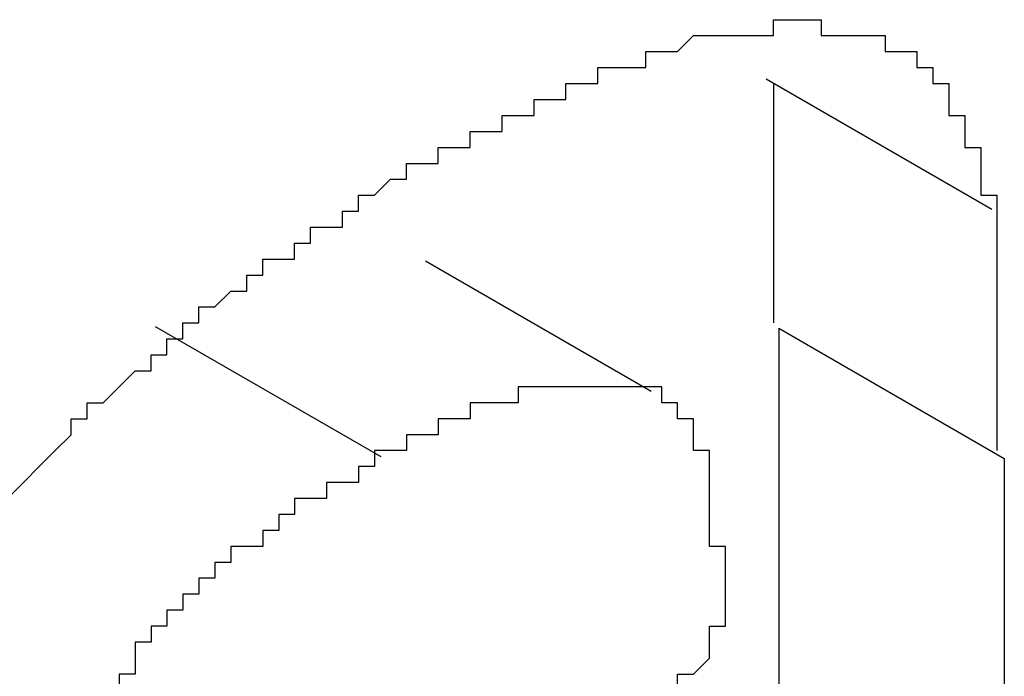
# Model space of a CAD drawing. Extents: x 1222 to 2663, y 507 to 1453.
# Drawn here: x 2335 to 2336, y 1186 to 1186 of the extents above; entities that cross this region are included whole.
import ezdxf

# ---------------------------------------------------------------- set-up
doc = ezdxf.new("R2010")
doc.units = 0
doc.layers.add('KÖRPER', color=7, linetype='CONTINUOUS')

msp = doc.modelspace()

# ---------------------------------------------------------------- linework, layer by layer
at = {"layer": 'KÖRPER'}
for p, q in [((2335.54542, 1186.42295), (2335.68682, 1186.34132)), ((2335.33202, 1186.30887), (2335.47342, 1186.22724)), ((2335.16267, 1186.26786), (2335.30407, 1186.18623)), ((2335.55332, 1186.26665), (2335.55332, 1186.03698)), ((2335.55332, 1186.26665), (2335.69472, 1186.18502)), ((2335.69472, 1186.18502), (2335.69472, 1185.95535))]:
    msp.add_line(p, q, dxfattribs=at)
for points in [[(2335.33, 1186.37, 0), (2335.34, 1186.37, 0), (2335.34, 1186.37, 0), (2335.34, 1186.38, 0), (2335.34, 1186.38, 0), (2335.35, 1186.38, 0), (2335.35, 1186.38, 0), (2335.35, 1186.38, 0), (2335.35, 1186.38, 0), (2335.35, 1186.38, 0), (2335.36, 1186.38, 0), (2335.36, 1186.39, 0), (2335.36, 1186.39, 0), (2335.36, 1186.39, 0), (2335.37, 1186.39, 0), (2335.37, 1186.39, 0), (2335.37, 1186.39, 0), (2335.37, 1186.39, 0), (2335.38, 1186.39, 0), (2335.38, 1186.4, 0), (2335.38, 1186.4, 0), (2335.38, 1186.4, 0), (2335.39, 1186.4, 0), (2335.39, 1186.4, 0), (2335.39, 1186.4, 0), (2335.39, 1186.4, 0), (2335.4, 1186.4, 0), (2335.4, 1186.4, 0), (2335.4, 1186.41, 0), (2335.4, 1186.41, 0), (2335.4, 1186.41, 0), (2335.41, 1186.41, 0), (2335.41, 1186.41, 0), (2335.41, 1186.41, 0), (2335.41, 1186.41, 0), (2335.42, 1186.41, 0), (2335.42, 1186.41, 0), (2335.42, 1186.42, 0), (2335.42, 1186.42, 0), (2335.43, 1186.42, 0), (2335.43, 1186.42, 0), (2335.43, 1186.42, 0), (2335.43, 1186.42, 0), (2335.44, 1186.42, 0), (2335.44, 1186.42, 0), (2335.44, 1186.42, 0), (2335.44, 1186.43, 0), (2335.44, 1186.43, 0), (2335.45, 1186.43, 0), (2335.45, 1186.43, 0), (2335.45, 1186.43, 0), (2335.45, 1186.43, 0), (2335.46, 1186.43, 0), (2335.46, 1186.43, 0), (2335.46, 1186.43, 0), (2335.46, 1186.43, 0), (2335.47, 1186.43, 0), (2335.47, 1186.44, 0), (2335.47, 1186.44, 0), (2335.47, 1186.44, 0), (2335.47, 1186.44, 0), (2335.48, 1186.44, 0), (2335.48, 1186.44, 0), (2335.48, 1186.44, 0), (2335.48, 1186.44, 0), (2335.49, 1186.44, 0), (2335.49, 1186.44, 0), (2335.49, 1186.44, 0), (2335.49, 1186.44, 0), (2335.49, 1186.44, 0), (2335.5, 1186.45, 0), (2335.5, 1186.45, 0), (2335.5, 1186.45, 0), (2335.5, 1186.45, 0), (2335.51, 1186.45, 0), (2335.51, 1186.45, 0), (2335.51, 1186.45, 0), (2335.51, 1186.45, 0), (2335.51, 1186.45, 0), (2335.52, 1186.45, 0), (2335.52, 1186.45, 0), (2335.52, 1186.45, 0), (2335.52, 1186.45, 0), (2335.53, 1186.45, 0), (2335.53, 1186.45, 0), (2335.53, 1186.45, 0), (2335.53, 1186.45, 0), (2335.53, 1186.45, 0), (2335.54, 1186.45, 0), (2335.54, 1186.45, 0), (2335.54, 1186.45, 0), (2335.54, 1186.45, 0), (2335.55, 1186.45, 0), (2335.55, 1186.45, 0), (2335.55, 1186.46, 0), (2335.55, 1186.46, 0), (2335.55, 1186.46, 0), (2335.56, 1186.46, 0), (2335.56, 1186.46, 0), (2335.56, 1186.46, 0), (2335.56, 1186.46, 0), (2335.56, 1186.46, 0), (2335.57, 1186.46, 0), (2335.57, 1186.46, 0), (2335.57, 1186.46, 0), (2335.57, 1186.46, 0), (2335.57, 1186.46, 0), (2335.58, 1186.46, 0), (2335.58, 1186.46, 0), (2335.58, 1186.46, 0), (2335.58, 1186.46, 0), (2335.58, 1186.45, 0), (2335.59, 1186.45, 0), (2335.59, 1186.45, 0), (2335.59, 1186.45, 0), (2335.59, 1186.45, 0), (2335.59, 1186.45, 0), (2335.6, 1186.45, 0), (2335.6, 1186.45, 0), (2335.6, 1186.45, 0), (2335.6, 1186.45, 0), (2335.6, 1186.45, 0), (2335.61, 1186.45, 0), (2335.61, 1186.45, 0), (2335.61, 1186.45, 0), (2335.61, 1186.45, 0), (2335.61, 1186.45, 0), (2335.62, 1186.45, 0), (2335.62, 1186.45, 0), (2335.62, 1186.45, 0), (2335.62, 1186.45, 0), (2335.62, 1186.44, 0), (2335.62, 1186.44, 0), (2335.63, 1186.44, 0), (2335.63, 1186.44, 0), (2335.63, 1186.44, 0), (2335.63, 1186.44, 0), (2335.63, 1186.44, 0), (2335.63, 1186.44, 0), (2335.64, 1186.44, 0), (2335.64, 1186.44, 0), (2335.64, 1186.43, 0), (2335.64, 1186.43, 0), (2335.64, 1186.43, 0), (2335.64, 1186.43, 0), (2335.64, 1186.43, 0), (2335.65, 1186.43, 0), (2335.65, 1186.43, 0), (2335.65, 1186.43, 0), (2335.65, 1186.42, 0), (2335.65, 1186.42, 0), (2335.65, 1186.42, 0), (2335.65, 1186.42, 0), (2335.65, 1186.42, 0), (2335.66, 1186.42, 0), (2335.66, 1186.41, 0), (2335.66, 1186.41, 0), (2335.66, 1186.41, 0), (2335.66, 1186.41, 0), (2335.66, 1186.41, 0), (2335.66, 1186.41, 0), (2335.66, 1186.4, 0), (2335.66, 1186.4, 0), (2335.67, 1186.4, 0), (2335.67, 1186.4, 0), (2335.67, 1186.4, 0), (2335.67, 1186.39, 0), (2335.67, 1186.39, 0), (2335.67, 1186.39, 0), (2335.67, 1186.39, 0), (2335.67, 1186.39, 0), (2335.67, 1186.38, 0), (2335.67, 1186.38, 0), (2335.67, 1186.38, 0), (2335.67, 1186.38, 0), (2335.68, 1186.38, 0), (2335.68, 1186.37, 0), (2335.68, 1186.37, 0), (2335.68, 1186.37, 0), (2335.68, 1186.37, 0), (2335.68, 1186.37, 0), (2335.68, 1186.36, 0), (2335.68, 1186.36, 0), (2335.68, 1186.36, 0), (2335.68, 1186.36, 0), (2335.68, 1186.35, 0), (2335.68, 1186.35, 0), (2335.68, 1186.35, 0), (2335.68, 1186.35, 0), (2335.69, 1186.35, 0), (2335.69, 1186.34, 0), (2335.69, 1186.34, 0)], [(2335.55, 1186.42, 0), (2335.55, 1186.42, 0), (2335.55, 1186.42, 0), (2335.55, 1186.42, 0), (2335.55, 1186.42, 0), (2335.55, 1186.42, 0), (2335.55, 1186.42, 0), (2335.55, 1186.42, 0), (2335.55, 1186.42, 0), (2335.55, 1186.41, 0), (2335.55, 1186.41, 0), (2335.55, 1186.41, 0), (2335.55, 1186.41, 0), (2335.55, 1186.41, 0), (2335.55, 1186.41, 0), (2335.55, 1186.41, 0), (2335.55, 1186.41, 0), (2335.55, 1186.41, 0), (2335.55, 1186.41, 0), (2335.55, 1186.4, 0), (2335.55, 1186.4, 0), (2335.55, 1186.4, 0), (2335.55, 1186.4, 0), (2335.55, 1186.4, 0), (2335.55, 1186.4, 0), (2335.55, 1186.4, 0), (2335.55, 1186.4, 0), (2335.55, 1186.4, 0), (2335.55, 1186.4, 0), (2335.55, 1186.4, 0), (2335.55, 1186.39, 0), (2335.55, 1186.39, 0), (2335.55, 1186.39, 0), (2335.55, 1186.39, 0), (2335.55, 1186.39, 0), (2335.55, 1186.39, 0), (2335.55, 1186.39, 0), (2335.55, 1186.39, 0), (2335.55, 1186.39, 0), (2335.55, 1186.39, 0), (2335.55, 1186.38, 0), (2335.55, 1186.38, 0), (2335.55, 1186.38, 0), (2335.55, 1186.38, 0), (2335.55, 1186.38, 0), (2335.55, 1186.38, 0), (2335.55, 1186.38, 0), (2335.55, 1186.38, 0), (2335.55, 1186.38, 0), (2335.55, 1186.38, 0), (2335.55, 1186.38, 0), (2335.55, 1186.37, 0), (2335.55, 1186.37, 0), (2335.55, 1186.37, 0), (2335.55, 1186.37, 0), (2335.55, 1186.37, 0), (2335.55, 1186.37, 0), (2335.55, 1186.37, 0), (2335.55, 1186.37, 0), (2335.55, 1186.37, 0), (2335.55, 1186.37, 0), (2335.55, 1186.36, 0), (2335.55, 1186.36, 0), (2335.55, 1186.36, 0), (2335.55, 1186.36, 0), (2335.55, 1186.36, 0), (2335.55, 1186.36, 0), (2335.55, 1186.36, 0), (2335.55, 1186.36, 0), (2335.55, 1186.36, 0), (2335.55, 1186.36, 0), (2335.55, 1186.35, 0), (2335.55, 1186.35, 0), (2335.55, 1186.35, 0), (2335.55, 1186.35, 0), (2335.55, 1186.35, 0), (2335.55, 1186.35, 0), (2335.55, 1186.35, 0), (2335.55, 1186.35, 0), (2335.55, 1186.35, 0), (2335.55, 1186.35, 0), (2335.55, 1186.34, 0), (2335.55, 1186.34, 0), (2335.55, 1186.34, 0), (2335.55, 1186.34, 0), (2335.55, 1186.34, 0), (2335.55, 1186.34, 0), (2335.55, 1186.34, 0), (2335.55, 1186.34, 0), (2335.55, 1186.34, 0), (2335.55, 1186.34, 0), (2335.55, 1186.34, 0), (2335.55, 1186.33, 0), (2335.55, 1186.33, 0), (2335.55, 1186.33, 0), (2335.55, 1186.33, 0), (2335.55, 1186.33, 0), (2335.55, 1186.33, 0), (2335.55, 1186.33, 0), (2335.55, 1186.33, 0), (2335.55, 1186.33, 0), (2335.55, 1186.33, 0), (2335.55, 1186.32, 0), (2335.55, 1186.32, 0), (2335.55, 1186.32, 0), (2335.55, 1186.32, 0), (2335.55, 1186.32, 0), (2335.55, 1186.32, 0), (2335.55, 1186.32, 0), (2335.55, 1186.32, 0), (2335.55, 1186.32, 0), (2335.55, 1186.32, 0), (2335.55, 1186.31, 0), (2335.55, 1186.31, 0), (2335.55, 1186.31, 0), (2335.55, 1186.31, 0), (2335.55, 1186.31, 0), (2335.55, 1186.31, 0), (2335.55, 1186.31, 0), (2335.55, 1186.31, 0), (2335.55, 1186.31, 0), (2335.55, 1186.31, 0), (2335.55, 1186.3, 0), (2335.55, 1186.3, 0), (2335.55, 1186.3, 0), (2335.55, 1186.3, 0), (2335.55, 1186.3, 0), (2335.55, 1186.3, 0), (2335.55, 1186.3, 0), (2335.55, 1186.3, 0), (2335.55, 1186.3, 0), (2335.55, 1186.3, 0), (2335.55, 1186.29, 0), (2335.55, 1186.29, 0), (2335.55, 1186.29, 0), (2335.55, 1186.29, 0), (2335.55, 1186.29, 0), (2335.55, 1186.29, 0), (2335.55, 1186.29, 0), (2335.55, 1186.29, 0), (2335.55, 1186.29, 0), (2335.55, 1186.28, 0), (2335.55, 1186.28, 0), (2335.55, 1186.28, 0), (2335.55, 1186.28, 0), (2335.55, 1186.28, 0), (2335.55, 1186.28, 0), (2335.55, 1186.28, 0), (2335.55, 1186.28, 0), (2335.55, 1186.28, 0), (2335.55, 1186.28, 0), (2335.55, 1186.27, 0), (2335.55, 1186.27, 0), (2335.55, 1186.27, 0), (2335.55, 1186.27, 0), (2335.55, 1186.27, 0), (2335.55, 1186.27, 0), (2335.55, 1186.27, 0), (2335.55, 1186.27, 0), (2335.55, 1186.27, 0)], [(2335.07, 1186.16, 0), (2335.08, 1186.17, 0), (2335.08, 1186.17, 0), (2335.08, 1186.17, 0), (2335.08, 1186.17, 0), (2335.09, 1186.18, 0), (2335.09, 1186.18, 0), (2335.09, 1186.18, 0), (2335.1, 1186.19, 0), (2335.1, 1186.19, 0), (2335.1, 1186.19, 0), (2335.1, 1186.19, 0), (2335.11, 1186.2, 0), (2335.11, 1186.2, 0), (2335.11, 1186.2, 0), (2335.11, 1186.21, 0), (2335.12, 1186.21, 0), (2335.12, 1186.21, 0), (2335.12, 1186.21, 0), (2335.12, 1186.22, 0), (2335.13, 1186.22, 0), (2335.13, 1186.22, 0), (2335.13, 1186.22, 0), (2335.14, 1186.23, 0), (2335.14, 1186.23, 0), (2335.14, 1186.23, 0), (2335.14, 1186.23, 0), (2335.15, 1186.24, 0), (2335.15, 1186.24, 0), (2335.15, 1186.24, 0), (2335.16, 1186.24, 0), (2335.16, 1186.25, 0), (2335.16, 1186.25, 0), (2335.16, 1186.25, 0), (2335.17, 1186.25, 0), (2335.17, 1186.26, 0), (2335.17, 1186.26, 0), (2335.17, 1186.26, 0), (2335.18, 1186.26, 0), (2335.18, 1186.27, 0), (2335.18, 1186.27, 0), (2335.19, 1186.27, 0), (2335.19, 1186.27, 0), (2335.19, 1186.27, 0), (2335.19, 1186.28, 0), (2335.2, 1186.28, 0), (2335.2, 1186.28, 0), (2335.2, 1186.28, 0), (2335.21, 1186.29, 0), (2335.21, 1186.29, 0), (2335.21, 1186.29, 0), (2335.21, 1186.29, 0), (2335.22, 1186.29, 0), (2335.22, 1186.3, 0), (2335.22, 1186.3, 0), (2335.23, 1186.3, 0), (2335.23, 1186.3, 0), (2335.23, 1186.3, 0), (2335.23, 1186.31, 0), (2335.24, 1186.31, 0), (2335.24, 1186.31, 0), (2335.24, 1186.31, 0), (2335.25, 1186.31, 0), (2335.25, 1186.32, 0), (2335.25, 1186.32, 0), (2335.25, 1186.32, 0), (2335.26, 1186.32, 0), (2335.26, 1186.32, 0), (2335.26, 1186.33, 0), (2335.27, 1186.33, 0), (2335.27, 1186.33, 0), (2335.27, 1186.33, 0), (2335.28, 1186.33, 0), (2335.28, 1186.34, 0), (2335.28, 1186.34, 0), (2335.28, 1186.34, 0), (2335.29, 1186.34, 0), (2335.29, 1186.34, 0), (2335.29, 1186.35, 0), (2335.3, 1186.35, 0), (2335.3, 1186.35, 0), (2335.3, 1186.35, 0), (2335.3, 1186.35, 0), (2335.31, 1186.36, 0), (2335.31, 1186.36, 0), (2335.31, 1186.36, 0), (2335.32, 1186.36, 0), (2335.32, 1186.36, 0), (2335.32, 1186.36, 0), (2335.32, 1186.37, 0), (2335.33, 1186.37, 0), (2335.33, 1186.37, 0), (2335.33, 1186.37, 0)], [(2335.69, 1186.34, 0), (2335.69, 1186.34, 0), (2335.69, 1186.34, 0), (2335.69, 1186.34, 0), (2335.69, 1186.34, 0), (2335.69, 1186.34, 0), (2335.69, 1186.34, 0), (2335.69, 1186.33, 0), (2335.69, 1186.33, 0), (2335.69, 1186.33, 0), (2335.69, 1186.33, 0), (2335.69, 1186.33, 0), (2335.69, 1186.33, 0), (2335.69, 1186.33, 0), (2335.69, 1186.33, 0), (2335.69, 1186.33, 0), (2335.69, 1186.33, 0), (2335.69, 1186.33, 0), (2335.69, 1186.32, 0), (2335.69, 1186.32, 0), (2335.69, 1186.32, 0), (2335.69, 1186.32, 0), (2335.69, 1186.32, 0), (2335.69, 1186.32, 0), (2335.69, 1186.32, 0), (2335.69, 1186.32, 0), (2335.69, 1186.32, 0), (2335.69, 1186.32, 0), (2335.69, 1186.31, 0), (2335.69, 1186.31, 0), (2335.69, 1186.31, 0), (2335.69, 1186.31, 0), (2335.69, 1186.31, 0), (2335.69, 1186.31, 0), (2335.69, 1186.31, 0), (2335.69, 1186.31, 0), (2335.69, 1186.31, 0), (2335.69, 1186.31, 0), (2335.69, 1186.3, 0), (2335.69, 1186.3, 0), (2335.69, 1186.3, 0), (2335.69, 1186.3, 0), (2335.69, 1186.3, 0), (2335.69, 1186.3, 0), (2335.69, 1186.3, 0), (2335.69, 1186.3, 0), (2335.69, 1186.3, 0), (2335.69, 1186.3, 0), (2335.69, 1186.3, 0), (2335.69, 1186.29, 0), (2335.69, 1186.29, 0), (2335.69, 1186.29, 0), (2335.69, 1186.29, 0), (2335.69, 1186.29, 0), (2335.69, 1186.29, 0), (2335.69, 1186.29, 0), (2335.69, 1186.29, 0), (2335.69, 1186.29, 0), (2335.69, 1186.29, 0), (2335.69, 1186.28, 0), (2335.69, 1186.28, 0), (2335.69, 1186.28, 0), (2335.69, 1186.28, 0), (2335.69, 1186.28, 0), (2335.69, 1186.28, 0), (2335.69, 1186.28, 0), (2335.69, 1186.28, 0), (2335.69, 1186.28, 0), (2335.69, 1186.28, 0), (2335.69, 1186.28, 0), (2335.69, 1186.27, 0), (2335.69, 1186.27, 0), (2335.69, 1186.27, 0), (2335.69, 1186.27, 0), (2335.69, 1186.27, 0), (2335.69, 1186.27, 0), (2335.69, 1186.27, 0), (2335.69, 1186.27, 0), (2335.69, 1186.27, 0), (2335.69, 1186.27, 0), (2335.69, 1186.26, 0), (2335.69, 1186.26, 0), (2335.69, 1186.26, 0), (2335.69, 1186.26, 0), (2335.69, 1186.26, 0), (2335.69, 1186.26, 0), (2335.69, 1186.26, 0), (2335.69, 1186.26, 0), (2335.69, 1186.26, 0), (2335.69, 1186.26, 0), (2335.69, 1186.25, 0), (2335.69, 1186.25, 0), (2335.69, 1186.25, 0), (2335.69, 1186.25, 0), (2335.69, 1186.25, 0), (2335.69, 1186.25, 0), (2335.69, 1186.25, 0), (2335.69, 1186.25, 0), (2335.69, 1186.25, 0), (2335.69, 1186.25, 0), (2335.69, 1186.24, 0), (2335.69, 1186.24, 0), (2335.69, 1186.24, 0), (2335.69, 1186.24, 0), (2335.69, 1186.24, 0), (2335.69, 1186.24, 0), (2335.69, 1186.24, 0), (2335.69, 1186.24, 0), (2335.69, 1186.24, 0), (2335.69, 1186.24, 0), (2335.69, 1186.23, 0), (2335.69, 1186.23, 0), (2335.69, 1186.23, 0), (2335.69, 1186.23, 0), (2335.69, 1186.23, 0), (2335.69, 1186.23, 0), (2335.69, 1186.23, 0), (2335.69, 1186.23, 0), (2335.69, 1186.23, 0), (2335.69, 1186.23, 0), (2335.69, 1186.22, 0), (2335.69, 1186.22, 0), (2335.69, 1186.22, 0), (2335.69, 1186.22, 0), (2335.69, 1186.22, 0), (2335.69, 1186.22, 0), (2335.69, 1186.22, 0), (2335.69, 1186.22, 0), (2335.69, 1186.22, 0), (2335.69, 1186.22, 0), (2335.69, 1186.21, 0), (2335.69, 1186.21, 0), (2335.69, 1186.21, 0), (2335.69, 1186.21, 0), (2335.69, 1186.21, 0), (2335.69, 1186.21, 0), (2335.69, 1186.21, 0), (2335.69, 1186.21, 0), (2335.69, 1186.21, 0), (2335.69, 1186.21, 0), (2335.69, 1186.2, 0), (2335.69, 1186.2, 0), (2335.69, 1186.2, 0), (2335.69, 1186.2, 0), (2335.69, 1186.2, 0), (2335.69, 1186.2, 0), (2335.69, 1186.2, 0), (2335.69, 1186.2, 0), (2335.69, 1186.2, 0), (2335.69, 1186.2, 0), (2335.69, 1186.19, 0), (2335.69, 1186.19, 0), (2335.69, 1186.19, 0), (2335.69, 1186.19, 0), (2335.69, 1186.19, 0), (2335.69, 1186.19, 0), (2335.69, 1186.19, 0), (2335.69, 1186.19, 0), (2335.69, 1186.19, 0), (2335.69, 1186.19, 0)], [(2335.47, 1186.23, 0), (2335.47, 1186.23, 0), (2335.47, 1186.23, 0), (2335.47, 1186.23, 0), (2335.47, 1186.23, 0), (2335.47, 1186.23, 0), (2335.47, 1186.23, 0), (2335.47, 1186.23, 0), (2335.47, 1186.23, 0), (2335.46, 1186.23, 0), (2335.46, 1186.23, 0), (2335.46, 1186.23, 0), (2335.46, 1186.23, 0), (2335.46, 1186.23, 0), (2335.46, 1186.23, 0), (2335.46, 1186.23, 0), (2335.46, 1186.23, 0), (2335.46, 1186.23, 0), (2335.46, 1186.23, 0), (2335.45, 1186.23, 0), (2335.45, 1186.23, 0), (2335.45, 1186.23, 0), (2335.45, 1186.23, 0), (2335.45, 1186.23, 0), (2335.45, 1186.23, 0), (2335.45, 1186.23, 0), (2335.45, 1186.23, 0), (2335.45, 1186.23, 0), (2335.45, 1186.23, 0), (2335.44, 1186.23, 0), (2335.44, 1186.23, 0), (2335.44, 1186.23, 0), (2335.44, 1186.23, 0), (2335.44, 1186.23, 0), (2335.44, 1186.23, 0), (2335.44, 1186.23, 0), (2335.44, 1186.23, 0), (2335.44, 1186.23, 0), (2335.44, 1186.23, 0), (2335.43, 1186.23, 0), (2335.43, 1186.23, 0), (2335.43, 1186.23, 0), (2335.43, 1186.23, 0), (2335.43, 1186.23, 0), (2335.43, 1186.23, 0), (2335.43, 1186.23, 0), (2335.43, 1186.23, 0), (2335.43, 1186.23, 0), (2335.43, 1186.23, 0), (2335.42, 1186.23, 0), (2335.42, 1186.23, 0), (2335.42, 1186.23, 0), (2335.42, 1186.23, 0), (2335.42, 1186.23, 0), (2335.42, 1186.23, 0), (2335.42, 1186.23, 0), (2335.42, 1186.23, 0), (2335.42, 1186.23, 0), (2335.42, 1186.23, 0), (2335.41, 1186.23, 0), (2335.41, 1186.23, 0), (2335.41, 1186.23, 0), (2335.41, 1186.23, 0), (2335.41, 1186.23, 0), (2335.41, 1186.23, 0), (2335.41, 1186.23, 0), (2335.41, 1186.23, 0), (2335.41, 1186.23, 0), (2335.4, 1186.23, 0), (2335.4, 1186.23, 0), (2335.4, 1186.23, 0), (2335.4, 1186.23, 0), (2335.4, 1186.23, 0), (2335.4, 1186.23, 0), (2335.4, 1186.23, 0), (2335.4, 1186.23, 0), (2335.4, 1186.23, 0), (2335.4, 1186.23, 0), (2335.39, 1186.23, 0), (2335.39, 1186.23, 0), (2335.39, 1186.23, 0), (2335.39, 1186.23, 0), (2335.39, 1186.23, 0), (2335.39, 1186.22, 0), (2335.39, 1186.22, 0), (2335.39, 1186.22, 0), (2335.39, 1186.22, 0), (2335.38, 1186.22, 0), (2335.38, 1186.22, 0), (2335.38, 1186.22, 0), (2335.38, 1186.22, 0), (2335.38, 1186.22, 0), (2335.38, 1186.22, 0), (2335.38, 1186.22, 0), (2335.38, 1186.22, 0), (2335.38, 1186.22, 0), (2335.37, 1186.22, 0), (2335.37, 1186.22, 0), (2335.37, 1186.22, 0), (2335.37, 1186.22, 0), (2335.37, 1186.22, 0), (2335.37, 1186.22, 0), (2335.37, 1186.22, 0), (2335.37, 1186.22, 0), (2335.37, 1186.22, 0), (2335.37, 1186.22, 0), (2335.36, 1186.22, 0), (2335.36, 1186.22, 0), (2335.36, 1186.22, 0), (2335.36, 1186.22, 0), (2335.36, 1186.21, 0), (2335.36, 1186.21, 0), (2335.36, 1186.21, 0), (2335.36, 1186.21, 0), (2335.36, 1186.21, 0), (2335.35, 1186.21, 0), (2335.35, 1186.21, 0), (2335.35, 1186.21, 0), (2335.35, 1186.21, 0), (2335.35, 1186.21, 0), (2335.35, 1186.21, 0), (2335.35, 1186.21, 0), (2335.35, 1186.21, 0), (2335.34, 1186.21, 0), (2335.34, 1186.21, 0), (2335.34, 1186.21, 0), (2335.34, 1186.21, 0), (2335.34, 1186.21, 0), (2335.34, 1186.21, 0), (2335.34, 1186.2, 0), (2335.34, 1186.2, 0), (2335.34, 1186.2, 0), (2335.33, 1186.2, 0), (2335.33, 1186.2, 0), (2335.33, 1186.2, 0), (2335.33, 1186.2, 0), (2335.33, 1186.2, 0), (2335.33, 1186.2, 0), (2335.33, 1186.2, 0), (2335.33, 1186.2, 0), (2335.33, 1186.2, 0), (2335.32, 1186.2, 0), (2335.32, 1186.2, 0), (2335.32, 1186.2, 0), (2335.32, 1186.2, 0), (2335.32, 1186.2, 0), (2335.32, 1186.19, 0), (2335.32, 1186.19, 0), (2335.32, 1186.19, 0), (2335.32, 1186.19, 0), (2335.31, 1186.19, 0), (2335.31, 1186.19, 0), (2335.31, 1186.19, 0), (2335.31, 1186.19, 0), (2335.31, 1186.19, 0), (2335.31, 1186.19, 0), (2335.31, 1186.19, 0), (2335.31, 1186.19, 0), (2335.31, 1186.19, 0), (2335.3, 1186.19, 0)], [(2335.52, 1186.11, 0), (2335.52, 1186.11, 0), (2335.52, 1186.11, 0), (2335.52, 1186.11, 0), (2335.52, 1186.11, 0), (2335.52, 1186.11, 0), (2335.52, 1186.11, 0), (2335.52, 1186.11, 0), (2335.52, 1186.12, 0), (2335.52, 1186.12, 0), (2335.52, 1186.12, 0), (2335.52, 1186.12, 0), (2335.52, 1186.12, 0), (2335.52, 1186.12, 0), (2335.52, 1186.12, 0), (2335.52, 1186.12, 0), (2335.52, 1186.12, 0), (2335.52, 1186.12, 0), (2335.52, 1186.13, 0), (2335.52, 1186.13, 0), (2335.51, 1186.13, 0), (2335.51, 1186.13, 0), (2335.51, 1186.13, 0), (2335.51, 1186.13, 0), (2335.51, 1186.13, 0), (2335.51, 1186.13, 0), (2335.51, 1186.13, 0), (2335.51, 1186.13, 0), (2335.51, 1186.14, 0), (2335.51, 1186.14, 0), (2335.51, 1186.14, 0), (2335.51, 1186.14, 0), (2335.51, 1186.14, 0), (2335.51, 1186.14, 0), (2335.51, 1186.14, 0), (2335.51, 1186.14, 0), (2335.51, 1186.14, 0), (2335.51, 1186.14, 0), (2335.51, 1186.14, 0), (2335.51, 1186.15, 0), (2335.51, 1186.15, 0), (2335.51, 1186.15, 0), (2335.51, 1186.15, 0), (2335.51, 1186.15, 0), (2335.51, 1186.15, 0), (2335.51, 1186.15, 0), (2335.51, 1186.15, 0), (2335.51, 1186.15, 0), (2335.51, 1186.15, 0), (2335.51, 1186.15, 0), (2335.51, 1186.16, 0), (2335.51, 1186.16, 0), (2335.51, 1186.16, 0), (2335.51, 1186.16, 0), (2335.51, 1186.16, 0), (2335.51, 1186.16, 0), (2335.51, 1186.16, 0), (2335.51, 1186.16, 0), (2335.51, 1186.16, 0), (2335.51, 1186.16, 0), (2335.51, 1186.16, 0), (2335.51, 1186.17, 0), (2335.51, 1186.17, 0), (2335.51, 1186.17, 0), (2335.51, 1186.17, 0), (2335.51, 1186.17, 0), (2335.51, 1186.17, 0), (2335.51, 1186.17, 0), (2335.51, 1186.17, 0), (2335.51, 1186.17, 0), (2335.51, 1186.17, 0), (2335.51, 1186.17, 0), (2335.51, 1186.17, 0), (2335.51, 1186.18, 0), (2335.51, 1186.18, 0), (2335.51, 1186.18, 0), (2335.51, 1186.18, 0), (2335.51, 1186.18, 0), (2335.51, 1186.18, 0), (2335.51, 1186.18, 0), (2335.51, 1186.18, 0), (2335.51, 1186.18, 0), (2335.51, 1186.18, 0), (2335.51, 1186.18, 0), (2335.51, 1186.18, 0), (2335.51, 1186.18, 0), (2335.51, 1186.19, 0), (2335.51, 1186.19, 0), (2335.51, 1186.19, 0), (2335.51, 1186.19, 0), (2335.5, 1186.19, 0), (2335.5, 1186.19, 0), (2335.5, 1186.19, 0), (2335.5, 1186.19, 0), (2335.5, 1186.19, 0), (2335.5, 1186.19, 0), (2335.5, 1186.19, 0), (2335.5, 1186.19, 0), (2335.5, 1186.19, 0), (2335.5, 1186.19, 0), (2335.5, 1186.2, 0), (2335.5, 1186.2, 0), (2335.5, 1186.2, 0), (2335.5, 1186.2, 0), (2335.5, 1186.2, 0), (2335.5, 1186.2, 0), (2335.5, 1186.2, 0), (2335.5, 1186.2, 0), (2335.5, 1186.2, 0), (2335.5, 1186.2, 0), (2335.5, 1186.2, 0), (2335.5, 1186.2, 0), (2335.5, 1186.2, 0), (2335.5, 1186.2, 0), (2335.5, 1186.2, 0), (2335.5, 1186.2, 0), (2335.5, 1186.21, 0), (2335.49, 1186.21, 0), (2335.49, 1186.21, 0), (2335.49, 1186.21, 0), (2335.49, 1186.21, 0), (2335.49, 1186.21, 0), (2335.49, 1186.21, 0), (2335.49, 1186.21, 0), (2335.49, 1186.21, 0), (2335.49, 1186.21, 0), (2335.49, 1186.21, 0), (2335.49, 1186.21, 0), (2335.49, 1186.21, 0), (2335.49, 1186.21, 0), (2335.49, 1186.21, 0), (2335.49, 1186.21, 0), (2335.49, 1186.21, 0), (2335.49, 1186.21, 0), (2335.49, 1186.21, 0), (2335.49, 1186.22, 0), (2335.49, 1186.22, 0), (2335.48, 1186.22, 0), (2335.48, 1186.22, 0), (2335.48, 1186.22, 0), (2335.48, 1186.22, 0), (2335.48, 1186.22, 0), (2335.48, 1186.22, 0), (2335.48, 1186.22, 0), (2335.48, 1186.22, 0), (2335.48, 1186.22, 0), (2335.48, 1186.22, 0), (2335.48, 1186.22, 0), (2335.48, 1186.22, 0), (2335.48, 1186.22, 0), (2335.48, 1186.22, 0), (2335.48, 1186.22, 0), (2335.48, 1186.22, 0), (2335.48, 1186.22, 0), (2335.48, 1186.22, 0), (2335.48, 1186.23, 0), (2335.48, 1186.23, 0), (2335.47, 1186.23, 0), (2335.47, 1186.23, 0), (2335.47, 1186.23, 0)], [(2335.3, 1186.19, 0), (2335.3, 1186.19, 0), (2335.3, 1186.18, 0), (2335.3, 1186.18, 0), (2335.3, 1186.18, 0), (2335.3, 1186.18, 0), (2335.3, 1186.18, 0), (2335.29, 1186.18, 0), (2335.29, 1186.18, 0), (2335.29, 1186.18, 0), (2335.29, 1186.18, 0), (2335.29, 1186.18, 0), (2335.29, 1186.18, 0), (2335.29, 1186.18, 0), (2335.29, 1186.17, 0), (2335.28, 1186.17, 0), (2335.28, 1186.17, 0), (2335.28, 1186.17, 0), (2335.28, 1186.17, 0), (2335.28, 1186.17, 0), (2335.28, 1186.17, 0), (2335.28, 1186.17, 0), (2335.27, 1186.17, 0), (2335.27, 1186.17, 0), (2335.27, 1186.17, 0), (2335.27, 1186.17, 0), (2335.27, 1186.16, 0), (2335.27, 1186.16, 0), (2335.27, 1186.16, 0), (2335.27, 1186.16, 0), (2335.26, 1186.16, 0), (2335.26, 1186.16, 0), (2335.26, 1186.16, 0), (2335.26, 1186.16, 0), (2335.26, 1186.16, 0), (2335.26, 1186.16, 0), (2335.26, 1186.16, 0), (2335.25, 1186.16, 0), (2335.25, 1186.15, 0), (2335.25, 1186.15, 0), (2335.25, 1186.15, 0), (2335.25, 1186.15, 0), (2335.25, 1186.15, 0), (2335.25, 1186.15, 0), (2335.25, 1186.15, 0), (2335.24, 1186.15, 0), (2335.24, 1186.15, 0), (2335.24, 1186.15, 0), (2335.24, 1186.14, 0), (2335.24, 1186.14, 0), (2335.24, 1186.14, 0), (2335.24, 1186.14, 0), (2335.23, 1186.14, 0), (2335.23, 1186.14, 0), (2335.23, 1186.14, 0), (2335.23, 1186.14, 0), (2335.23, 1186.14, 0), (2335.23, 1186.14, 0), (2335.23, 1186.14, 0), (2335.23, 1186.13, 0), (2335.22, 1186.13, 0), (2335.22, 1186.13, 0), (2335.22, 1186.13, 0), (2335.22, 1186.13, 0), (2335.22, 1186.13, 0), (2335.22, 1186.13, 0), (2335.22, 1186.13, 0), (2335.21, 1186.13, 0), (2335.21, 1186.12, 0), (2335.21, 1186.12, 0), (2335.21, 1186.12, 0), (2335.21, 1186.12, 0), (2335.21, 1186.12, 0), (2335.21, 1186.12, 0), (2335.21, 1186.12, 0), (2335.2, 1186.12, 0), (2335.2, 1186.12, 0), (2335.2, 1186.11, 0), (2335.2, 1186.11, 0), (2335.2, 1186.11, 0), (2335.2, 1186.11, 0), (2335.2, 1186.11, 0), (2335.2, 1186.11, 0), (2335.19, 1186.11, 0), (2335.19, 1186.11, 0), (2335.19, 1186.11, 0), (2335.19, 1186.1, 0), (2335.19, 1186.1, 0), (2335.19, 1186.1, 0), (2335.19, 1186.1, 0), (2335.18, 1186.1, 0), (2335.18, 1186.1, 0), (2335.18, 1186.1, 0), (2335.18, 1186.1, 0), (2335.18, 1186.09, 0), (2335.18, 1186.09, 0), (2335.18, 1186.09, 0), (2335.18, 1186.09, 0), (2335.17, 1186.09, 0), (2335.17, 1186.09, 0), (2335.17, 1186.09, 0), (2335.17, 1186.09, 0), (2335.17, 1186.08, 0), (2335.17, 1186.08, 0), (2335.17, 1186.08, 0), (2335.17, 1186.08, 0), (2335.16, 1186.08, 0), (2335.16, 1186.08, 0), (2335.16, 1186.08, 0), (2335.16, 1186.07, 0), (2335.16, 1186.07, 0), (2335.16, 1186.07, 0), (2335.16, 1186.07, 0), (2335.16, 1186.07, 0), (2335.16, 1186.07, 0), (2335.15, 1186.07, 0), (2335.15, 1186.06, 0), (2335.15, 1186.06, 0), (2335.15, 1186.06, 0), (2335.15, 1186.06, 0), (2335.15, 1186.06, 0), (2335.15, 1186.06, 0), (2335.15, 1186.06, 0), (2335.15, 1186.05, 0), (2335.14, 1186.05, 0), (2335.14, 1186.05, 0), (2335.14, 1186.05, 0), (2335.14, 1186.05, 0), (2335.14, 1186.05, 0), (2335.14, 1186.04, 0)], [(2335.51, 1186.06, 0), (2335.51, 1186.06, 0), (2335.51, 1186.06, 0), (2335.51, 1186.06, 0), (2335.51, 1186.06, 0), (2335.51, 1186.06, 0), (2335.51, 1186.06, 0), (2335.51, 1186.07, 0), (2335.51, 1186.07, 0), (2335.51, 1186.07, 0), (2335.51, 1186.07, 0), (2335.51, 1186.07, 0), (2335.51, 1186.07, 0), (2335.51, 1186.07, 0), (2335.51, 1186.07, 0), (2335.51, 1186.07, 0), (2335.51, 1186.07, 0), (2335.51, 1186.07, 0), (2335.51, 1186.07, 0), (2335.51, 1186.07, 0), (2335.51, 1186.07, 0), (2335.51, 1186.07, 0), (2335.51, 1186.07, 0), (2335.51, 1186.07, 0), (2335.51, 1186.07, 0), (2335.51, 1186.07, 0), (2335.51, 1186.07, 0), (2335.51, 1186.07, 0), (2335.51, 1186.07, 0), (2335.51, 1186.07, 0), (2335.51, 1186.07, 0), (2335.51, 1186.07, 0), (2335.51, 1186.07, 0), (2335.51, 1186.07, 0), (2335.51, 1186.07, 0), (2335.51, 1186.07, 0), (2335.51, 1186.07, 0), (2335.51, 1186.07, 0), (2335.51, 1186.07, 0), (2335.51, 1186.07, 0), (2335.51, 1186.07, 0), (2335.51, 1186.07, 0), (2335.51, 1186.07, 0), (2335.51, 1186.08, 0), (2335.51, 1186.08, 0), (2335.51, 1186.08, 0), (2335.51, 1186.08, 0), (2335.51, 1186.08, 0), (2335.51, 1186.08, 0), (2335.51, 1186.08, 0), (2335.51, 1186.08, 0), (2335.51, 1186.08, 0), (2335.51, 1186.08, 0), (2335.51, 1186.08, 0), (2335.51, 1186.08, 0), (2335.51, 1186.08, 0), (2335.51, 1186.08, 0), (2335.51, 1186.08, 0), (2335.51, 1186.08, 0), (2335.51, 1186.08, 0), (2335.51, 1186.08, 0), (2335.51, 1186.08, 0), (2335.51, 1186.08, 0), (2335.51, 1186.08, 0), (2335.51, 1186.08, 0), (2335.51, 1186.08, 0), (2335.51, 1186.08, 0), (2335.51, 1186.08, 0), (2335.51, 1186.08, 0), (2335.51, 1186.08, 0), (2335.51, 1186.08, 0), (2335.52, 1186.08, 0), (2335.52, 1186.08, 0), (2335.52, 1186.08, 0), (2335.52, 1186.08, 0), (2335.52, 1186.08, 0), (2335.52, 1186.08, 0), (2335.52, 1186.08, 0), (2335.52, 1186.08, 0), (2335.52, 1186.09, 0), (2335.52, 1186.09, 0), (2335.52, 1186.09, 0), (2335.52, 1186.09, 0), (2335.52, 1186.09, 0), (2335.52, 1186.09, 0), (2335.52, 1186.09, 0), (2335.52, 1186.09, 0), (2335.52, 1186.09, 0), (2335.52, 1186.09, 0), (2335.52, 1186.09, 0), (2335.52, 1186.09, 0), (2335.52, 1186.09, 0), (2335.52, 1186.09, 0), (2335.52, 1186.09, 0), (2335.52, 1186.09, 0), (2335.52, 1186.09, 0), (2335.52, 1186.09, 0), (2335.52, 1186.09, 0), (2335.52, 1186.09, 0), (2335.52, 1186.09, 0), (2335.52, 1186.09, 0), (2335.52, 1186.09, 0), (2335.52, 1186.09, 0), (2335.52, 1186.09, 0), (2335.52, 1186.09, 0), (2335.52, 1186.09, 0), (2335.52, 1186.09, 0), (2335.52, 1186.09, 0), (2335.52, 1186.09, 0), (2335.52, 1186.09, 0), (2335.52, 1186.09, 0), (2335.52, 1186.09, 0), (2335.52, 1186.09, 0), (2335.52, 1186.09, 0), (2335.52, 1186.09, 0), (2335.52, 1186.1, 0), (2335.52, 1186.1, 0), (2335.52, 1186.1, 0), (2335.52, 1186.1, 0), (2335.52, 1186.1, 0), (2335.52, 1186.1, 0), (2335.52, 1186.1, 0), (2335.52, 1186.1, 0), (2335.52, 1186.1, 0), (2335.52, 1186.1, 0), (2335.52, 1186.1, 0), (2335.52, 1186.1, 0), (2335.52, 1186.1, 0), (2335.52, 1186.1, 0), (2335.52, 1186.1, 0), (2335.52, 1186.1, 0), (2335.52, 1186.1, 0), (2335.52, 1186.1, 0), (2335.52, 1186.1, 0), (2335.52, 1186.1, 0), (2335.52, 1186.1, 0), (2335.52, 1186.1, 0), (2335.52, 1186.1, 0), (2335.52, 1186.1, 0), (2335.52, 1186.1, 0), (2335.52, 1186.1, 0), (2335.52, 1186.1, 0), (2335.52, 1186.1, 0), (2335.52, 1186.1, 0), (2335.52, 1186.1, 0), (2335.52, 1186.1, 0), (2335.52, 1186.1, 0), (2335.52, 1186.1, 0), (2335.52, 1186.1, 0), (2335.52, 1186.1, 0), (2335.52, 1186.1, 0), (2335.52, 1186.11, 0), (2335.52, 1186.11, 0), (2335.52, 1186.11, 0), (2335.52, 1186.11, 0), (2335.52, 1186.11, 0), (2335.52, 1186.11, 0), (2335.52, 1186.11, 0), (2335.52, 1186.11, 0), (2335.52, 1186.11, 0)], [(2335.49, 1186.04, 0), (2335.49, 1186.05, 0), (2335.5, 1186.05, 0), (2335.5, 1186.05, 0), (2335.5, 1186.05, 0), (2335.5, 1186.05, 0), (2335.5, 1186.05, 0), (2335.5, 1186.05, 0), (2335.51, 1186.06, 0), (2335.51, 1186.06, 0), (2335.51, 1186.06, 0), (2335.51, 1186.06, 0), (2335.51, 1186.06, 0), (2335.51, 1186.06, 0)]]:
    msp.add_polyline3d(points, dxfattribs=at)

doc.saveas('drawing.dxf')
